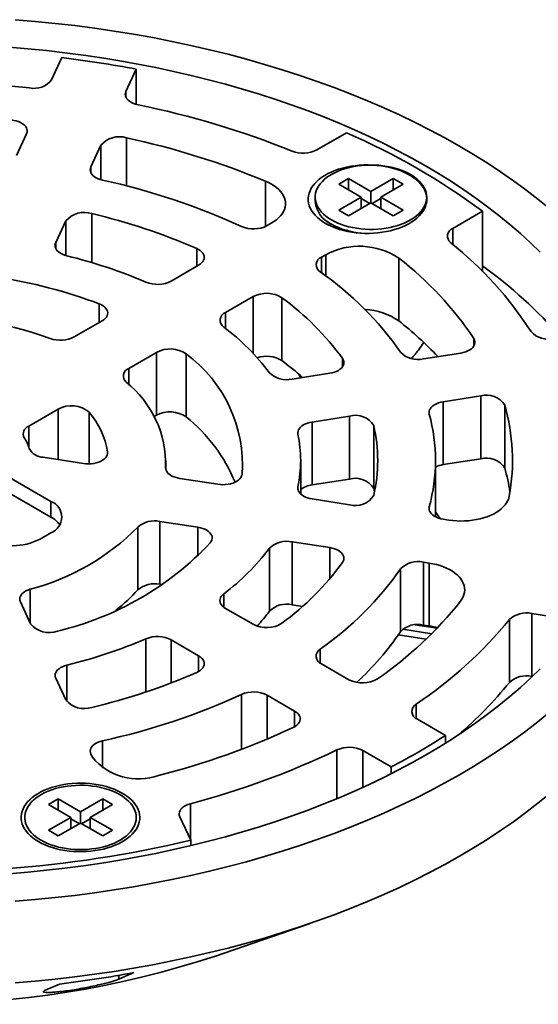
# Model space of a CAD drawing. Units: inches. Extents: x 0.1 to 8.4, y 0.1 to 10.9.
# Drawn here: x 7.2 to 7.6, y 8.5 to 9.3 of the extents above; entities that cross this region are included whole.
import ezdxf

# ---------------------------------------------------------------- set-up
doc = ezdxf.new("R2010")
doc.units = ezdxf.units.IN
doc.header["$MEASUREMENT"] = 0

msp = doc.modelspace()

# ---------------------------------------------------------------- linework, layer by layer
at = {"color": 7, "linetype": 'Continuous', "lineweight": 35}
for p, q in [((7.24322217, 9.24676146), (7.25161205, 9.2648372)), ((7.31198241, 9.25549887), (7.30359252, 9.23742313)), ((7.31198241, 9.22694052), (7.31198241, 9.25549887)), ((7.21478326, 9.18549078), (7.22291492, 9.20301017)), ((7.45840463, 9.18999974), (7.48247384, 9.2038946)), ((7.28328528, 9.19367184), (7.27515363, 9.17615247)), ((7.48423083, 9.16663976), (7.47627587, 9.16204746)), ((7.50235044, 9.15617953), (7.48423083, 9.16663976)), ((7.48423083, 9.15745516), (7.48423083, 9.16663976)), ((7.52047006, 9.16663976), (7.50235044, 9.15617953)), ((7.52842501, 9.16204747), (7.52047006, 9.16663976)), ((7.52047006, 9.15806048), (7.52047006, 9.16663976)), ((7.47627587, 9.16204746), (7.49439548, 9.15158723)), ((7.51030539, 9.15158723), (7.52842501, 9.16204747)), ((7.45710044, 9.15158723), (7.45710044, 9.148103)), ((7.49439548, 9.15158723), (7.47627589, 9.14112701)), ((7.49439548, 9.14240263), (7.49439548, 9.15158723)), ((7.50146512, 9.14648385), (7.49439549, 9.15056506)), ((7.50235044, 9.14699493), (7.50235044, 9.15617953)), ((7.51030539, 9.15056507), (7.50323576, 9.14648386)), ((7.528425, 9.141127), (7.51030539, 9.15158723)), ((7.51030539, 9.14240264), (7.51030539, 9.15158723)), ((7.54760043, 9.1515643), (7.54760043, 9.15158723)), ((7.48423084, 9.13653471), (7.50235043, 9.14699493)), ((7.50235043, 9.14699493), (7.52047004, 9.1365347)), ((7.47627589, 9.14112701), (7.48423084, 9.13653471)), ((7.52047004, 9.1365347), (7.528425, 9.141127)), ((7.59295927, 9.14011272), (7.56889007, 9.12621786)), ((7.59295927, 9.09132255), (7.59295927, 9.14011272)), ((7.25479103, 9.13228193), (7.2466268, 9.11469235)), ((7.41815008, 9.12849216), (7.42151862, 9.13043677)), ((7.46665471, 9.1320488), (7.47019123, 9.12942828)), ((7.46571279, 9.10492402), (7.46234426, 9.1029794)), ((7.52494544, 9.10221185), (7.52494544, 9.05117806)), ((7.34021331, 9.08350022), (7.36251845, 9.0963767)), ((7.40671262, 9.07086394), (7.38440749, 9.05798746)), ((7.43015425, 9.06997915), (7.43015425, 9.01894535)), ((7.26166613, 9.03815589), (7.28421853, 9.05117512)), ((7.3284127, 9.02566236), (7.3058603, 9.01264314)), ((7.3284127, 8.97462857), (7.3284127, 9.02566236)), ((7.35238126, 9.02435688), (7.35238126, 8.97332309)), ((7.54490328, 9.02042931), (7.57525101, 9.02512361)), ((7.43843969, 9.00396112), (7.46890905, 9.00867423)), ((7.44400806, 9.00772948), (7.44532084, 9.00502552)), ((7.24270966, 8.90475134), (7.0747718, 9.0016998)), ((7.59142722, 8.99027254), (7.56107946, 8.98557823)), ((7.59142722, 8.93923875), (7.59142722, 8.99027254)), ((7.24270966, 8.8919929), (7.0747718, 8.98894136)), ((7.56107946, 8.98557823), (7.56107946, 8.93454444)), ((7.61089228, 8.98301257), (7.61089228, 8.93197877)), ((7.24853993, 8.9795528), (7.22468727, 8.96578295)), ((7.3284127, 8.97462857), (7.32643494, 8.97348683)), ((7.48508525, 8.97382317), (7.45461589, 8.96911005)), ((7.48508525, 8.92278938), (7.48508525, 8.97382317)), ((7.45461589, 8.96911005), (7.45461589, 8.91807625)), ((7.50461997, 8.96629063), (7.50461997, 8.91525683)), ((7.236434, 8.94047499), (7.26901735, 8.93543488)), ((7.33597423, 8.93047143), (7.33597423, 8.93791792)), ((7.44534923, 8.91071446), (7.44534923, 8.93791792)), ((7.55472422, 8.8922382), (7.55472422, 8.93791792)), ((7.59142722, 8.93923875), (7.56107946, 8.93454444)), ((7.34731843, 8.92332297), (7.37812558, 8.91855761)), ((7.48508525, 8.92278938), (7.45461589, 8.91807625)), ((7.50523949, 8.91240103), (7.50461997, 8.91525683)), ((7.24270966, 8.8919929), (7.24270966, 8.90475134)), ((7.45461589, 8.90672579), (7.48508525, 8.90201267)), ((7.36194939, 8.88370654), (7.33114223, 8.8884719)), ((7.33114223, 8.8884719), (7.33114223, 8.8374381)), ((7.56107946, 8.89025761), (7.56568101, 8.88954582)), ((7.23387083, 8.87413604), (7.24270966, 8.87923859)), ((7.31321827, 8.83286771), (7.31321827, 8.8839015)), ((7.46890905, 8.86716161), (7.43843969, 8.87187473)), ((7.43843969, 8.87187473), (7.43843969, 8.82084093)), ((7.42003389, 8.8156812), (7.42003389, 8.866715)), ((7.54950481, 8.85469476), (7.54490328, 8.85540654)), ((7.54490328, 8.85540654), (7.54490328, 8.80437274)), ((7.54950481, 8.80366096), (7.54950481, 8.85469476)), ((7.52628593, 8.79891333), (7.52628593, 8.84994713)), ((7.33322101, 8.83711655), (7.33114223, 8.8374381)), ((7.21787653, 8.823085), (7.22613128, 8.80530041)), ((7.38440749, 8.81784838), (7.40671262, 8.8049719)), ((7.44692528, 8.81952835), (7.43843969, 8.82084093)), ((7.6659168, 8.80867276), (7.63303766, 8.81375863)), ((7.63303766, 8.81375863), (7.63303766, 8.76272483)), ((7.61481639, 8.75780408), (7.61481639, 8.80883788)), ((7.54950481, 8.80366096), (7.54490328, 8.80437274)), ((7.36251845, 8.77945915), (7.34021331, 8.79233563)), ((7.52455421, 8.79637056), (7.54708353, 8.79288563)), ((7.46234426, 8.77285644), (7.48456033, 8.76003137)), ((7.2466268, 8.7611435), (7.25479103, 8.74355391)), ((7.63339043, 8.76267027), (7.63303766, 8.76272483)), ((7.44036616, 8.73451862), (7.41815008, 8.74734369)), ((7.54004076, 8.7280032), (7.56296237, 8.71477084)), ((7.56296237, 8.70860501), (7.56296237, 8.71477084)), ((7.51876819, 8.68925809), (7.49584659, 8.70249045)), ((7.27515363, 8.69968337), (7.2763866, 8.69702697)), ((7.51876819, 8.6837103), (7.51876819, 8.68925809)), ((7.24856921, 8.66327093), (7.24061426, 8.65867863)), ((7.2666888, 8.65281071), (7.24856921, 8.66327093)), ((7.24856921, 8.65408633), (7.24856921, 8.66327093)), ((7.28480841, 8.66327093), (7.2666888, 8.65281071)), ((7.29276337, 8.65867863), (7.28480841, 8.66327093)), ((7.28480841, 8.65408634), (7.28480841, 8.66327093)), ((7.24061426, 8.65867863), (7.25873386, 8.64821842)), ((7.27464376, 8.64821841), (7.29276337, 8.65867863)), ((7.22143881, 8.64821841), (7.22143881, 8.64624857)), ((7.25873386, 8.64821842), (7.24061424, 8.63775818)), ((7.25873386, 8.63903382), (7.25873386, 8.64821842)), ((7.2658035, 8.64311502), (7.25873387, 8.64719623)), ((7.2666888, 8.64362611), (7.2666888, 8.65281071)), ((7.27464375, 8.64719624), (7.26757412, 8.64311503)), ((7.29276338, 8.63775818), (7.27464376, 8.64821841)), ((7.27464376, 8.63903381), (7.27464376, 8.64821841)), ((7.3119388, 8.64624857), (7.3119388, 8.64821841)), ((7.34729774, 8.64880448), (7.35610767, 8.62982376)), ((7.2485692, 8.63316588), (7.26668882, 8.64362612)), ((7.26668882, 8.64362612), (7.28480843, 8.63316588)), ((7.24061424, 8.63775818), (7.2485692, 8.63316588)), ((7.28480843, 8.63316588), (7.29276338, 8.63775818)), ((7.35610767, 8.62532903), (7.35610767, 8.62982376)), ((7.37629592, 8.5357641), (7.45231826, 8.56193333)), ((7.31009631, 8.52233294), (7.29788502, 8.51698194)), ((7.23751463, 8.50764363), (7.24972594, 8.51299463))]:
    msp.add_line(p, q, dxfattribs=at)
at = {"color": 8, "linetype": 'Continuous', "lineweight": 35}
for p, q in [((7.30359252, 9.23742313), (7.30359252, 9.23275398)), ((7.30390896, 9.19977333), (7.30390896, 9.16077685)), ((7.28328528, 9.16574231), (7.28328528, 9.19367184)), ((7.27515363, 9.17615247), (7.27515363, 9.17148332)), ((7.4168205, 9.12780752), (7.4168205, 9.16463105)), ((7.27585843, 9.13828197), (7.27585843, 9.09854141)), ((7.25479103, 9.10427289), (7.25479103, 9.13228193)), ((7.56889007, 9.12621786), (7.56889007, 9.11322146)), ((7.2466268, 9.11469235), (7.2466268, 9.11002319)), ((7.36098577, 9.0954919), (7.36098577, 9.10990926)), ((7.46234426, 9.1029794), (7.46234426, 9.09013701)), ((7.46571279, 9.08766998), (7.46571279, 9.10492402)), ((7.40671262, 9.0249016), (7.40671262, 9.07086394)), ((7.28195713, 9.04986965), (7.28195713, 9.06501187)), ((7.38440749, 9.05798746), (7.38440749, 9.04506798)), ((7.58582025, 9.03064335), (7.58582025, 9.03702941)), ((7.47930255, 9.01393783), (7.47930255, 9.02083618)), ((7.3058603, 9.01264314), (7.3058603, 8.99945956)), ((7.24853993, 8.93860241), (7.24853993, 8.9795528)), ((7.27367745, 8.97707469), (7.27367745, 8.93513453)), ((7.22468727, 8.96578295), (7.22468727, 8.9488289)), ((7.28864074, 8.94345851), (7.28864074, 8.94483677)), ((7.33575433, 8.9324547), (7.33575433, 8.93161678)), ((7.44314494, 8.91650697), (7.44314494, 8.91437016)), ((7.54968487, 8.90035938), (7.54968487, 8.89758138)), ((7.36194939, 8.86021874), (7.36194939, 8.88370654)), ((7.46890905, 8.84177314), (7.46890905, 8.86716161)), ((7.22579355, 8.83343229), (7.22579355, 8.80602802)), ((7.38294502, 8.82963015), (7.38294502, 8.81882298)), ((7.5282394, 8.80097853), (7.55167302, 8.79735373)), ((7.55603371, 8.8017826), (7.5381713, 8.80454563)), ((7.31980448, 8.75004841), (7.31980448, 8.79317989)), ((7.34021331, 8.79233563), (7.34021331, 8.75735077)), ((7.46122557, 8.78489381), (7.46122557, 8.77357546)), ((7.36251845, 8.76670277), (7.36251845, 8.77945915)), ((7.25556468, 8.77176894), (7.25556468, 8.74227831)), ((7.39729848, 8.70345052), (7.39729848, 8.74798949)), ((7.41815008, 8.74734369), (7.41815008, 8.71176297)), ((7.44036616, 8.72176224), (7.44036616, 8.73451862)), ((7.53913538, 8.74019009), (7.53913538, 8.7285727)), ((7.28461062, 8.71043094), (7.28461062, 8.68808788)), ((7.474736, 8.66347335), (7.474736, 8.70301311)), ((7.49584659, 8.70249045), (7.49584659, 8.67267854)), ((7.35582165, 8.6593234), (7.35582165, 8.63043997)), ((7.29788502, 8.51698194), (7.29788502, 8.52011122))]:
    msp.add_line(p, q, dxfattribs=at)
at = {"color": 7, "linetype": 'Continuous', "lineweight": 35, "flags": 128}
for points in [[(7.21380312, 9.29563601), (7.22999577, 9.29428065), (7.24612145, 9.29268103), (7.26216904, 9.29083829), (7.27812759, 9.28875367), (7.29398612, 9.28642862), (7.30973381, 9.2838647), (7.32535986, 9.2810637), (7.34085351, 9.27802751), (7.35620419, 9.27475823), (7.37140136, 9.2712581), (7.38643465, 9.26752953), (7.40129365, 9.26357504), (7.41596829, 9.25939737), (7.43044846, 9.25499937), (7.44472424, 9.25038406), (7.45878584, 9.24555461), (7.47262362, 9.2405143), (7.48622812, 9.23526662), (7.49959004, 9.22981516), (7.51270013, 9.22416364), (7.52554948, 9.21831594), (7.53812928, 9.21227607), (7.55043083, 9.20604814), (7.56244583, 9.19963649), (7.57416598, 9.19304546)], [(7.20870443, 9.27327862), (7.22388504, 9.27200797), (7.23900284, 9.27050834), (7.2540475, 9.26878077), (7.26900862, 9.26682644), (7.28387601, 9.26464669), (7.29863948, 9.26224304), (7.31328888, 9.25961708), (7.32781419, 9.25677066), (7.34220545, 9.25370572), (7.35645279, 9.25042434), (7.3705465, 9.2469288), (7.38447683, 9.24322147), (7.3982343, 9.2393049), (7.41180943, 9.23518178), (7.42519299, 9.23085493), (7.43837572, 9.2263273), (7.45134866, 9.22160202), (7.46410289, 9.21668233), (7.47662964, 9.21157157), (7.48892039, 9.20627328), (7.50096663, 9.20079105), (7.51276019, 9.19512867), (7.52429295, 9.18929002), (7.53555698, 9.18327908), (7.5465446, 9.17709998)], [(7.31336375, 9.22660767), (7.31143482, 9.22709832), (7.30963784, 9.22773438), (7.3080055, 9.22850429), (7.30656752, 9.22939402), (7.30535007, 9.23038738), (7.30437532, 9.23146632), (7.303661, 9.23261116), (7.30322011, 9.2338011), (7.30306066, 9.23501447), (7.30318555, 9.23622918), (7.30359252, 9.23742313)], [(7.21033891, 9.21424711), (7.2124548, 9.21395932), (7.21448099, 9.2135048), (7.21637831, 9.21289234), (7.21811004, 9.21213379), (7.21964266, 9.21124385), (7.22094647, 9.21023972), (7.22199626, 9.20914085), (7.22277171, 9.2079685), (7.22325781, 9.20674536), (7.22344515, 9.20549512), (7.22333012, 9.20424198), (7.22291492, 9.20301017)], [(7.57416598, 9.19304546), (7.5855832, 9.18627957), (7.59668972, 9.17934346), (7.60747797, 9.17224192), (7.61794047, 9.16497976), (7.62807008, 9.15756199), (7.63785987, 9.14999369), (7.64730309, 9.14228002)], [(7.28461062, 9.1654049), (7.28272711, 9.16591087), (7.28097651, 9.1665566), (7.27938979, 9.1673307), (7.27799496, 9.16821947), (7.27681671, 9.1692072), (7.27587586, 9.17027645), (7.27518906, 9.1714083), (7.27476841, 9.17258274), (7.27462136, 9.17377901), (7.27475053, 9.17497597), (7.27515363, 9.17615247)], [(7.4655588, 9.13034787), (7.46816488, 9.12895069), (7.4709426, 9.12766844), (7.47387678, 9.12650813), (7.47695137, 9.12547606), (7.48014961, 9.12457791), (7.483454, 9.12381856), (7.48684651, 9.12320216), (7.49030864, 9.1227321), (7.49382143, 9.1224109), (7.49736571, 9.12224035), (7.50092214, 9.12222138), (7.50447128, 9.12235409), (7.50799377, 9.12263775), (7.51147035, 9.12307082), (7.514882, 9.12365091), (7.51821017, 9.12437489), (7.52143659, 9.12523876), (7.5245437, 9.12623785), (7.52751452, 9.12736668), (7.5303328, 9.12861907), (7.53298318, 9.12998821), (7.53545115, 9.13146659), (7.53772326, 9.13304617), (7.53978708, 9.13471829), (7.54163139, 9.13647386), (7.54324603, 9.13830324), (7.54462225, 9.14019648), (7.54575248, 9.1421432), (7.54663061, 9.14413282), (7.5472518, 9.14615443), (7.54761268, 9.14819701), (7.54771125, 9.15024939), (7.547547, 9.15230037), (7.54712081, 9.15433875), (7.54643501, 9.15635339), (7.54549336, 9.15833329), (7.54430098, 9.16026763), (7.5428644, 9.16214586), (7.54119145, 9.1639577), (7.53929131, 9.16569329), (7.5371743, 9.16734312), (7.53485203, 9.16889819), (7.53233714, 9.17035), (7.52964339, 9.17169062), (7.52678549, 9.17291274), (7.52377904, 9.17400967), (7.5206405, 9.17497545), (7.51738696, 9.17580477), (7.51403621, 9.17649311), (7.51060655, 9.17703672), (7.50711671, 9.17743262), (7.50358576, 9.17767865), (7.50003297, 9.17777347), (7.49647776, 9.17771657), (7.49293953, 9.17750824), (7.48943761, 9.17714963), (7.48599112, 9.1766427), (7.48261894, 9.17599023), (7.4793394, 9.17519576), (7.47617047, 9.17426364), (7.47312941, 9.17319895), (7.47023289, 9.17200753), (7.46749669, 9.17069587), (7.46493577, 9.16927114), (7.4625641, 9.16774111), (7.46039466, 9.16611415), (7.45843925, 9.16439913), (7.4567086, 9.16260543), (7.45521217, 9.16074286), (7.45395806, 9.15882155), (7.45295321, 9.15685205), (7.45220302, 9.15484506), (7.45171165, 9.15281157), (7.45148178, 9.1507627), (7.45151464, 9.14870961), (7.45181007, 9.14666354), (7.45236646, 9.14463565), (7.45318072, 9.14263701), (7.45424847, 9.14067855), (7.45556385, 9.13877097), (7.45711967, 9.13692466), (7.45890745, 9.13514974), (7.46091739, 9.13345587), (7.46313855, 9.13185233), (7.4655588, 9.13034787)], [(7.47035386, 9.133116), (7.47286534, 9.13177194), (7.47554573, 9.13054138), (7.47837965, 9.12943138), (7.48135089, 9.12844829), (7.48444238, 9.12759772), (7.48763646, 9.12688456), (7.49091485, 9.12631292), (7.4942587, 9.12588602), (7.4976489, 9.12560634), (7.50106605, 9.12547548), (7.50449057, 9.1254942), (7.50790279, 9.12566236), (7.51128323, 9.12597902), (7.51461252, 9.12644237), (7.51787155, 9.12704974), (7.52104168, 9.12779766), (7.52410474, 9.12868184), (7.5270432, 9.12969722), (7.52984025, 9.130838), (7.53247979, 9.1320976), (7.53494678, 9.13346885), (7.53722708, 9.1349439), (7.53930758, 9.13651425), (7.5411764, 9.13817095), (7.54282285, 9.13990451), (7.54423745, 9.14170497), (7.54541213, 9.14356204), (7.54634015, 9.14546507), (7.54701623, 9.14740319), (7.54743644, 9.14936526), (7.54759842, 9.15134005), (7.54750121, 9.15331627), (7.54714539, 9.15528258), (7.54653297, 9.15722772), (7.5456675, 9.15914056), (7.54455389, 9.16101012), (7.54319857, 9.16282572), (7.54160926, 9.16457695), (7.53979506, 9.16625376), (7.53776643, 9.16784658), (7.53553489, 9.16934625), (7.53311329, 9.17074421), (7.53051551, 9.17203245), (7.52775636, 9.17320356), (7.52485172, 9.17425087), (7.52181818, 9.17516836), (7.51867312, 9.17595077), (7.51543459, 9.17659364), (7.5121211, 9.17709327), (7.50875166, 9.17744681), (7.50534554, 9.17765222), (7.50192226, 9.17770833), (7.49850144, 9.17761483), (7.49510267, 9.17737224), (7.49174539, 9.17698196), (7.48844888, 9.17644622), (7.485232, 9.17576809), (7.48211317, 9.17495146), (7.47911024, 9.17400099), (7.47624044, 9.17292214), (7.47352021, 9.17172109), (7.47096508, 9.1704047), (7.46858974, 9.16898054), (7.46640781, 9.16745676), (7.46443171, 9.16584206), (7.46267282, 9.16414573), (7.46114122, 9.16237746), (7.45984564, 9.16054738), (7.45879354, 9.15866598), (7.4579909, 9.15674402), (7.45744237, 9.15479254), (7.45715108, 9.1528227), (7.45711866, 9.15084577), (7.45734533, 9.1488731), (7.45782981, 9.14691597), (7.45856929, 9.14498561), (7.45955952, 9.14309304), (7.46079487, 9.14124913), (7.46226826, 9.13946445), (7.46397121, 9.13774919), (7.465894, 9.1361132), (7.46802562, 9.13456585), (7.47035386, 9.133116)], [(7.5465446, 9.17709998), (7.55724827, 9.17075696), (7.56766066, 9.16425438), (7.57777459, 9.15759665), (7.58758318, 9.15078838), (7.59707971, 9.14383423), (7.60625762, 9.13673893), (7.61511068, 9.1295074), (7.62363275, 9.12214453), (7.63181807, 9.11465542), (7.63966099, 9.10704518)], [(7.4168205, 9.16463105), (7.41934346, 9.16348126), (7.42169408, 9.16221558), (7.42385642, 9.16084258), (7.42581579, 9.15937155), (7.42755898, 9.15781248), (7.42907413, 9.15617594), (7.43035101, 9.154473), (7.43138094, 9.15271521), (7.43215696, 9.15091447), (7.43267379, 9.14908298), (7.43292794, 9.14723316), (7.43291769, 9.14537754), (7.43264311, 9.14352869), (7.43210607, 9.14169915), (7.4313102, 9.13990131), (7.43026087, 9.13814733), (7.42896522, 9.13644912), (7.42743202, 9.13481819), (7.42567167, 9.13326558), (7.42369606, 9.13180179), (7.42151862, 9.13043677)], [(7.25556468, 9.1040669), (7.25375762, 9.1045965), (7.2520845, 9.10525667), (7.25057346, 9.10603629), (7.24924992, 9.10692227), (7.24813617, 9.10789968), (7.24725091, 9.10895208), (7.24660905, 9.11006178), (7.24622138, 9.11121011), (7.24609442, 9.11237773), (7.24623033, 9.11354502), (7.2466268, 9.11469235)], [(7.36098577, 9.10990926), (7.36252171, 9.10913118), (7.36386862, 9.10824404), (7.36500346, 9.10726301), (7.36590685, 9.10620489), (7.36656329, 9.10508774), (7.36696159, 9.10393071), (7.36709491, 9.10275355), (7.36696096, 9.10157641), (7.36656209, 9.10041944), (7.36590508, 9.09930242), (7.36500116, 9.09824444), (7.36386581, 9.0972636), (7.36251845, 9.0963767)], [(7.28195713, 9.06501187), (7.2836196, 9.06425944), (7.28509108, 9.06338444), (7.28634464, 9.06240284), (7.28735738, 9.0613326), (7.2881108, 9.06019329), (7.2885911, 9.0590057), (7.28878953, 9.05779158), (7.28870245, 9.0565731), (7.28833147, 9.05537254), (7.28768333, 9.05421183), (7.28676991, 9.05311221), (7.2856079, 9.05209377), (7.28421853, 9.05117512)], [(7.58582025, 9.03702941), (7.58644648, 9.03582769), (7.58677772, 9.03458744), (7.58680759, 9.03333264), (7.58653551, 9.0320876), (7.58596674, 9.03087641), (7.5851123, 9.02972251), (7.5839887, 9.02864823), (7.58261773, 9.02767438), (7.58102589, 9.02681979), (7.57924398, 9.026101), (7.57730653, 9.02553193), (7.57525101, 9.02512361)], [(7.47930255, 9.02083618), (7.4799588, 9.019719), (7.48035689, 9.01856193), (7.48049001, 9.01738478), (7.48035588, 9.01620765), (7.47995681, 9.01505071), (7.47929959, 9.01393371), (7.47839551, 9.01287579), (7.47725997, 9.01189501), (7.47591246, 9.01100819), (7.47437599, 9.01023045), (7.47267684, 9.00957512), (7.47084408, 9.00905341), (7.46890905, 9.00867423)], [(7.54968487, 8.97547647), (7.54950214, 8.9766711), (7.54959557, 8.97786918), (7.54996346, 8.97904951), (7.55059934, 8.98019122), (7.55149198, 8.98127415), (7.5526256, 8.98227915), (7.55398017, 8.98318845), (7.55553169, 8.98398597), (7.55725277, 8.98465761), (7.55911299, 8.98519152), (7.56107946, 8.98557823)], [(7.44314494, 8.95932887), (7.44303589, 8.9604971), (7.44318969, 8.96166365), (7.44360374, 8.96280891), (7.44427107, 8.96391359), (7.44518046, 8.96495911), (7.44631662, 8.96592789), (7.44766041, 8.96680365), (7.44918925, 8.96757162), (7.4508774, 8.96821889), (7.45269648, 8.9687346), (7.45461589, 8.96911005)], [(7.28864074, 8.94483677), (7.28865839, 8.94360777), (7.28838648, 8.94238878), (7.28783003, 8.94120245), (7.2869994, 8.9400708), (7.28591, 8.93901484), (7.28458205, 8.93805418), (7.28304022, 8.93720664), (7.28131312, 8.93648797), (7.27943281, 8.93591151), (7.27743422, 8.93548796), (7.27535444, 8.93522518), (7.2732321, 8.93512806), (7.27110658, 8.9351984), (7.26901735, 8.93543488)], [(7.34731843, 8.92332297), (7.34531604, 8.92371836), (7.34342457, 8.92426633), (7.34167871, 8.92495683), (7.3401105, 8.92577719), (7.33874871, 8.92671236), (7.33761832, 8.92774518), (7.33674004, 8.92885671), (7.33613002, 8.93002656), (7.33579943, 8.93123327), (7.33575433, 8.9324547)], [(7.39775227, 8.92660656), (7.39745474, 8.92539919), (7.39687781, 8.92422604), (7.39603205, 8.92310853), (7.39493289, 8.92206708), (7.39360043, 8.92112076), (7.39205902, 8.92028684), (7.39033685, 8.91958058), (7.3884654, 8.91901487), (7.38647887, 8.91860007), (7.38441356, 8.91834375), (7.38230724, 8.9182506), (7.38019839, 8.91832232), (7.37812558, 8.91855761)], [(7.45461589, 8.90672579), (7.45269648, 8.90710124), (7.4508774, 8.90761695), (7.44918925, 8.90826422), (7.44766041, 8.9090322), (7.44631662, 8.90990795), (7.44518046, 8.91087673), (7.44427107, 8.91192226), (7.44360374, 8.91302693), (7.44318969, 8.91417219), (7.44303589, 8.91533874), (7.44314494, 8.91650697)], [(7.61462893, 8.90899177), (7.61416552, 8.90715553), (7.61344209, 8.9053475), (7.61246352, 8.90357996), (7.61123645, 8.90186485), (7.60976921, 8.90021382), (7.6080717, 8.89863805), (7.60615543, 8.89714823), (7.60403343, 8.89575442), (7.60172004, 8.89446608), (7.59923094, 8.89329195), (7.59658297, 8.89223998), (7.59379412, 8.89131729), (7.59088326, 8.89053013), (7.58787012, 8.88988387), (7.58477513, 8.88938283), (7.58161921, 8.88903045), (7.57842381, 8.8888291), (7.57521053, 8.88878016), (7.57200117, 8.88888393), (7.56881746, 8.88913973), (7.56568101, 8.88954582)], [(7.56107946, 8.89025761), (7.55911299, 8.89064433), (7.55725277, 8.89117823), (7.55553169, 8.89184988), (7.55398017, 8.89264739), (7.5526256, 8.8935567), (7.55149198, 8.8945617), (7.55059934, 8.89564463), (7.54996346, 8.89678633), (7.54959557, 8.89796666), (7.54950214, 8.89916474), (7.54968487, 8.90035938)], [(7.55472422, 8.89636681), (7.55700334, 8.89300842), (7.55844129, 8.89081673)], [(7.36194939, 8.88370654), (7.36394829, 8.88331199), (7.36583671, 8.8827654), (7.36758016, 8.88207675), (7.36914676, 8.88125863), (7.37050789, 8.880326), (7.37163864, 8.8792959), (7.37251838, 8.87818716), (7.373131, 8.87702005), (7.37346531, 8.87581591), (7.37351521, 8.87459672), (7.37327977, 8.8733848), (7.3727633, 8.8722023), (7.37197525, 8.87107081)], [(7.46890905, 8.86716161), (7.47084408, 8.86678243), (7.47267684, 8.86626072), (7.47437599, 8.86560539), (7.47591246, 8.86482766), (7.47725997, 8.86394083), (7.47839551, 8.86296005), (7.47929959, 8.86190214), (7.47995681, 8.86078514), (7.48035588, 8.85962819), (7.48049001, 8.85845107), (7.48035689, 8.85727391), (7.4799588, 8.85611684), (7.47930255, 8.85499966)], [(7.54950481, 8.85469476), (7.5525728, 8.85414112), (7.55555153, 8.85344369), (7.55842078, 8.85260721), (7.56116118, 8.85163731), (7.5637541, 8.8505406), (7.56618199, 8.8493245), (7.56842837, 8.84799725), (7.57047808, 8.84656782), (7.57231718, 8.84504595), (7.57393324, 8.84344189), (7.5753153, 8.84176654), (7.576454, 8.84003125), (7.57734161, 8.83824776), (7.57797211, 8.83642819), (7.57834128, 8.83458483), (7.57844655, 8.8327302), (7.57828724, 8.83087685), (7.57786444, 8.82903735), (7.577181, 8.82722415), (7.57624154, 8.82544955), (7.57505244, 8.82372556)], [(7.21787653, 8.823085), (7.21746848, 8.82428379), (7.2173448, 8.82550341), (7.21750773, 8.82672148), (7.2179543, 8.82791568), (7.2186763, 8.82906409), (7.2196605, 8.83014564), (7.22088884, 8.83114049), (7.2223388, 8.8320304), (7.22398376, 8.83279903), (7.22579355, 8.83343229)], [(7.38440749, 8.81784838), (7.38307042, 8.81872755), (7.38194171, 8.81969923), (7.38104035, 8.82074707), (7.38038149, 8.82185345), (7.37997624, 8.82299973), (7.37983137, 8.82416668), (7.37994936, 8.82533462), (7.38032823, 8.82648391), (7.38096158, 8.82759524), (7.38183876, 8.8286499), (7.38294502, 8.82963015)], [(7.36251845, 8.77945915), (7.36386581, 8.77857224), (7.36500116, 8.77759141), (7.36590508, 8.77653343), (7.36656209, 8.7754164), (7.36696096, 8.77425943), (7.36709491, 8.77308229), (7.36696159, 8.77190514), (7.36656329, 8.7707481), (7.36590685, 8.76963096), (7.36500346, 8.76857283), (7.36386862, 8.76759181), (7.36252171, 8.76670466), (7.36098577, 8.76592658)], [(7.63966099, 8.76879066), (7.63181807, 8.76118043), (7.62363275, 8.75369131), (7.61511068, 8.74632845), (7.60625762, 8.73909691), (7.59707971, 8.73200161), (7.58758318, 8.72504746), (7.57777459, 8.71823919), (7.56766066, 8.71158147), (7.55724827, 8.70507888), (7.5465446, 8.69873586), (7.53555698, 8.69255677), (7.52429295, 8.68654582), (7.51276019, 8.68070717), (7.50096663, 8.6750448), (7.48892039, 8.66956256), (7.47662964, 8.66426427), (7.46410289, 8.65915351), (7.45134866, 8.65423382), (7.43837572, 8.64950854), (7.42519299, 8.64498091), (7.41180943, 8.64065407), (7.3982343, 8.63653094), (7.38447683, 8.63261438), (7.3705465, 8.62890704), (7.35645279, 8.6254115), (7.34220545, 8.62213012), (7.32781419, 8.61906518), (7.31328888, 8.61621876), (7.29863948, 8.6135928), (7.28387601, 8.61118915), (7.26900862, 8.6090094), (7.2540475, 8.60705508), (7.23900284, 8.6053275), (7.22388504, 8.60382787), (7.20870443, 8.60255722)], [(7.2466268, 8.7611435), (7.24623033, 8.76229082), (7.24609442, 8.76345811), (7.24622138, 8.76462574), (7.24660905, 8.76577406), (7.24725091, 8.76688376), (7.24813617, 8.76793616), (7.24924992, 8.76891358), (7.25057346, 8.76979955), (7.2520845, 8.77057917), (7.25375762, 8.77123934), (7.25556468, 8.77176894)], [(7.44036616, 8.73451862), (7.44179263, 8.73357168), (7.44297764, 8.73251962), (7.44389824, 8.73138282), (7.44453665, 8.73018324), (7.44488049, 8.72894412), (7.44492308, 8.72768946), (7.44466365, 8.72644351), (7.44410717, 8.72523042), (7.44326444, 8.72407365), (7.44215177, 8.7229956), (7.44079069, 8.72201711), (7.43920755, 8.72115716)], [(7.64730309, 8.73355583), (7.63785987, 8.72584216), (7.62807008, 8.71827386), (7.61794047, 8.71085609), (7.60747797, 8.70359393), (7.59668972, 8.69649239), (7.5855832, 8.68955628), (7.57416598, 8.68279038), (7.56244583, 8.67619936), (7.55043083, 8.6697877), (7.53812928, 8.66355978), (7.52554948, 8.65751991), (7.51270013, 8.65167221), (7.49959004, 8.64602068), (7.48622812, 8.64056923), (7.47262362, 8.63532154), (7.45878584, 8.63028124), (7.44472424, 8.62545178), (7.43044846, 8.62083647), (7.41596829, 8.61643847), (7.40129365, 8.6122608), (7.38643465, 8.60830631), (7.37140136, 8.60457774), (7.35620419, 8.60107761), (7.34085351, 8.59780833), (7.32535986, 8.59477214), (7.30973381, 8.59197114), (7.29398612, 8.58940723), (7.27812759, 8.58708217), (7.26216904, 8.58499756), (7.24612145, 8.58315481), (7.22999577, 8.5815552), (7.21380312, 8.58019983)], [(7.27515363, 8.69968337), (7.27475053, 8.70085987), (7.27462136, 8.70205684), (7.27476841, 8.70325311), (7.27518906, 8.70442754), (7.27587586, 8.7055594), (7.27681671, 8.70662864), (7.27799496, 8.70761638), (7.27938979, 8.70850514), (7.28097651, 8.70927925), (7.28272711, 8.70992497), (7.28461062, 8.71043094)], [(7.23265929, 8.62857359), (7.23526539, 8.62717641), (7.23804311, 8.62589417), (7.24097728, 8.62473385), (7.24405189, 8.62370178), (7.2472501, 8.62280363), (7.25055453, 8.62204427), (7.25394704, 8.62142788), (7.25740916, 8.62095781), (7.26092194, 8.62063663), (7.26446623, 8.62046608), (7.26802265, 8.62044711), (7.27157181, 8.62057982), (7.27509428, 8.62086347), (7.27857086, 8.62129653), (7.28198254, 8.62187663), (7.28531068, 8.6226006), (7.28853709, 8.62346449), (7.2916442, 8.62446358), (7.29461503, 8.62559239), (7.2974333, 8.6268448), (7.30008369, 8.62821393), (7.30255167, 8.62969232), (7.30482378, 8.63127189), (7.3068876, 8.63294403), (7.30873189, 8.63469958), (7.31034656, 8.63652896), (7.31172275, 8.6384222), (7.31285301, 8.64036894), (7.31373114, 8.64235854), (7.31435231, 8.64438015), (7.31471319, 8.64642272), (7.31481177, 8.64847511), (7.31464751, 8.65052608), (7.3142213, 8.65256447), (7.31353551, 8.65457911), (7.31259387, 8.656559), (7.31140149, 8.65849335), (7.3099649, 8.66037158), (7.30829198, 8.66218342), (7.3063918, 8.66391901), (7.30427483, 8.66556884), (7.30195254, 8.6671239), (7.29943765, 8.66857572), (7.29674391, 8.66991634), (7.29388599, 8.67113846), (7.29087957, 8.67223539), (7.28774099, 8.67320117), (7.28448747, 8.67403048), (7.28113672, 8.67471882), (7.27770706, 8.67526244), (7.27421721, 8.67565834), (7.27068627, 8.67590437), (7.26713349, 8.67599919), (7.26357827, 8.67594228), (7.26004004, 8.67573395), (7.25653813, 8.67537536), (7.25309165, 8.67486844), (7.24971943, 8.67421595), (7.24643992, 8.67342148), (7.24327096, 8.67248937), (7.24022994, 8.67142468), (7.23733342, 8.67023325), (7.23459722, 8.66892159), (7.23203628, 8.66749686), (7.22966461, 8.66596683), (7.22749516, 8.66433986), (7.22553977, 8.66262486), (7.22380912, 8.66083116), (7.22231268, 8.65896857), (7.22105859, 8.65704728), (7.22005371, 8.65507776), (7.21930353, 8.65307079), (7.21881218, 8.65103731), (7.2185823, 8.64898842), (7.21861514, 8.64693534), (7.21891058, 8.64488927), (7.21946696, 8.64286137), (7.22028124, 8.64086273), (7.22134899, 8.63890427), (7.22266435, 8.63699668), (7.22422019, 8.63515038), (7.22600794, 8.63337546), (7.22801792, 8.63168159), (7.23023906, 8.63007805), (7.23265929, 8.62857359)], [(7.23469223, 8.62974718), (7.23720373, 8.62840312), (7.23988411, 8.62717257), (7.24271803, 8.62606256), (7.24568926, 8.62507945), (7.24878076, 8.6242289), (7.25197486, 8.62351574), (7.25525322, 8.62294408), (7.25859708, 8.62251719), (7.2619873, 8.62223752), (7.26540445, 8.62210666), (7.26882893, 8.62212537), (7.27224118, 8.62229354), (7.27562161, 8.6226102), (7.27895089, 8.62307353), (7.28220992, 8.62368091), (7.28538006, 8.62442883), (7.28844313, 8.62531302), (7.29138159, 8.6263284), (7.29417862, 8.62746916), (7.29681819, 8.62872878), (7.29928516, 8.63010004), (7.30156544, 8.63157507), (7.30364596, 8.63314543), (7.30551477, 8.63480213), (7.3071612, 8.63653568), (7.30857584, 8.63833614), (7.30975051, 8.64019321), (7.31067855, 8.64209625), (7.3113546, 8.64403435), (7.31177481, 8.64599644), (7.3119368, 8.64797122), (7.31183957, 8.64994745), (7.31148374, 8.65191376), (7.31087136, 8.65385888), (7.31000586, 8.65577174), (7.30889229, 8.6576413), (7.30753694, 8.6594569), (7.30594765, 8.66120812), (7.30413345, 8.66288494), (7.30210479, 8.66447775), (7.29987329, 8.66597743), (7.29745169, 8.66737539), (7.29485388, 8.66866361), (7.29209474, 8.66983474), (7.2891901, 8.67088204), (7.28615657, 8.67179952), (7.28301152, 8.67258195), (7.27977297, 8.67322482), (7.27645948, 8.67372444), (7.27309002, 8.67407798), (7.26968391, 8.67428339), (7.26626065, 8.67433951), (7.26283982, 8.67424601), (7.25944104, 8.67400341), (7.25608379, 8.67361314), (7.25278727, 8.67307739), (7.24957038, 8.67239926), (7.24645154, 8.67158263), (7.24344861, 8.67063216), (7.24057881, 8.66955332), (7.23785857, 8.66835226), (7.23530347, 8.66703589), (7.23292814, 8.66561172), (7.23074618, 8.66408793), (7.22877008, 8.66247325), (7.22701122, 8.6607769), (7.2254796, 8.65900863), (7.22418401, 8.65717856), (7.2231319, 8.65529715), (7.22232928, 8.65337521), (7.22178075, 8.65142373), (7.22148943, 8.64945388), (7.22145705, 8.64747695), (7.22168373, 8.64550427), (7.22216819, 8.64354714), (7.22290766, 8.64161677), (7.22389792, 8.63972421), (7.22513326, 8.63788032), (7.22660663, 8.63609561), (7.22830959, 8.63438038), (7.23023239, 8.63274439), (7.232364, 8.63119704), (7.23469223, 8.62974718)], [(7.64730309, 8.66746496), (7.63785987, 8.65975128), (7.62807008, 8.65218299), (7.61794047, 8.64476521), (7.60747797, 8.63750305), (7.59668972, 8.63040152), (7.5855832, 8.62346541), (7.57416598, 8.61669951), (7.56244583, 8.61010849), (7.55043083, 8.60369683), (7.53812928, 8.5974689), (7.52554948, 8.59142904), (7.51270013, 8.58558133), (7.49959004, 8.57992981), (7.48622812, 8.57447836), (7.47262362, 8.56923067), (7.45878584, 8.56419037), (7.44472424, 8.55936091), (7.43044846, 8.5547456), (7.41596829, 8.5503476), (7.40129365, 8.54616993), (7.38643465, 8.54221544), (7.37140136, 8.53848687), (7.35620419, 8.53498674), (7.34085351, 8.53171746), (7.32535986, 8.52868127), (7.30973381, 8.52588027), (7.29398612, 8.52331635), (7.27812759, 8.5209913), (7.26216904, 8.51890669), (7.24612145, 8.51706394), (7.22999577, 8.51546432), (7.21380312, 8.51410896)], [(7.34729774, 8.64880448), (7.34688134, 8.65004197), (7.34676784, 8.65130091), (7.34695949, 8.65255667), (7.34745255, 8.65378475), (7.34823737, 8.65496116), (7.34929864, 8.65606289), (7.35061559, 8.65706847), (7.35216256, 8.65795822), (7.35390928, 8.6587148), (7.35582165, 8.6593234)]]:
    msp.add_lwpolyline(points, dxfattribs=at)
at = {"color": 7, "linetype": 'Continuous', "lineweight": 35}
for centre, radius, start, end in [((7.1388527, 8.33606135), 0.93559566, 79.33609419, 83.07780208), ((7.22890869, 9.2581928), 0.01831806, 258.93340991, 321.38767283), ((7.13219651, 8.32850334), 0.91646295, 84.16344628, 92.97892429), ((7.16657453, 8.51214684), 0.72938423, 68.12229461, 78.38988318), ((7.29809195, 9.18152958), 0.01914868, 72.31513947, 140.64643286), ((7.16541592, 8.55583496), 0.658663, 67.56164248, 77.86218287), ((7.267403, 8.70375611), 0.54442077, 53.27417248, 66.73120405), ((7.4472831, 9.2116021), 0.02429712, 248.46047055, 297.24073861), ((7.1666668, 8.62370567), 0.55439048, 65.41709674, 77.71673211), ((7.47992695, 9.15049101), 0.02295109, 185.97232626, 245.34781946), ((7.26970868, 9.11988898), 0.01939385, 71.51248146, 140.28163834), ((7.16278467, 8.65713284), 0.49425718, 66.35879065, 76.77502996), ((7.40704492, 9.1501045), 0.02429852, 246.35226237, 297.19566187), ((7.49995672, 9.18431681), 0.06218347, 241.57182415, 265.20538569), ((7.57114997, 9.11996604), 0.00664774, 109.8738865, 233.13037776), ((7.4930477, 9.05374255), 0.05802361, 56.65100071, 118.10570359), ((7.37801668, 8.8784147), 0.30262486, 32.83119578, 51.31680753), ((7.15798452, 8.70421911), 0.41158249, 66.84840134, 76.28542437), ((7.46466846, 9.09669274), 0.00670255, 110.289552, 239.09146639), ((7.34993561, 8.87775055), 0.28462487, 34.02881382, 52.05687597), ((7.36909538, 8.78654108), 0.38183191, 41.1341529, 54.10589031), ((7.13416541, 8.66999613), 0.42175802, 69.48709914, 92.92682035), ((7.31361591, 8.87825602), 0.25888985, 34.76786662, 55.23833919), ((7.32909353, 9.1052057), 0.02438806, 247.61148385, 297.12620018), ((7.41767268, 9.05026632), 0.02333206, 57.6592415, 118.01757808), ((7.29340592, 8.88406767), 0.23078818, 36.34278979, 53.66342976), ((7.13393961, 8.73241924), 0.3231875, 70.43168, 91.98224523), ((7.38669909, 9.05172135), 0.006672, 110.08819408, 235.75995644), ((7.49572304, 9.00944038), 0.05095079, 55.00242107, 87.85142708), ((7.26713706, 8.89329631), 0.1918144, 37.1451635, 52.86104754), ((7.32780196, 8.80230446), 0.31749586, 43.85159855, 51.61574123), ((7.25053653, 9.05980953), 0.02434642, 249.93848658, 297.2023817), ((7.64639516, 9.05535692), 0.01908374, 222.40471291, 284.0827787), ((7.33933024, 9.00542427), 0.02299507, 55.41992813, 118.34485038), ((7.28643579, 8.93434348), 0.11158503, 356.02412056, 53.772809), ((7.41761275, 8.99884055), 0.02369582, 58.04383281, 108.61450623), ((7.54029966, 9.03920391), 0.01933078, 223.53582026, 283.77736619), ((7.2687622, 8.80384293), 0.26891717, 48.5076302, 53.11898297), ((7.30809052, 9.00640535), 0.00662449, 109.67367141, 229.11686072), ((7.43389967, 9.02317441), 0.01974241, 225.3853699, 283.29490522), ((7.25125245, 8.93513046), 0.08454424, 358.18632824, 51.61058682), ((7.5962724, 8.97353885), 0.01742103, 32.94332693, 106.14818167), ((7.25934816, 8.96045519), 0.02194393, 49.23216209, 119.50754725), ((7.45335523, 8.93795523), 0.16385386, 349.81867437, 15.96111567), ((7.22529114, 8.93502451), 0.06410501, 8.80460969, 40.99230617), ((7.33932612, 8.95431475), 0.02305978, 55.51826699, 118.24651152), ((7.49006441, 8.95763929), 0.01693252, 30.725825, 107.10112396), ((7.41196163, 8.93791792), 0.14275271, 344.74578716, 15.25421284), ((7.22696642, 8.95947626), 0.00670588, 109.86916724, 207.76213405), ((7.26801361, 8.86872247), 0.13438449, 22.57314998, 51.11141916), ((7.38136525, 8.93791792), 0.1264782, 347.03658726, 12.96341274), ((7.34013931, 8.93791792), 0.10520735, 348.25759664, 11.74240336), ((7.18881147, 8.93607014), 0.03807325, 17.60723134, 32.18964145), ((7.23693003, 8.95385093), 0.01338513, 207.90338385, 267.87623503), ((7.56399732, 8.91399538), 0.02075518, 98.08168126, 116.53758645), ((7.5962724, 8.92250506), 0.01742103, 32.94332693, 106.14818167), ((7.44782433, 8.88578589), 0.16948433, 9.03489323, 15.81603725), ((7.45660529, 8.90069568), 0.01749406, 96.52974648, 130.04747155), ((7.4899479, 8.90630333), 0.01718822, 31.39323473, 106.43371423), ((7.23780139, 8.89199497), 0.01366808, 291.0452403, 68.95475424), ((7.4899479, 8.91849871), 0.01718822, 253.56628577, 328.60676527), ((7.23277243, 8.87369757), 0.02081989, 34.9206919, 61.49109548), ((7.3267991, 8.86807273), 0.02085639, 77.98076487, 130.62906072), ((7.1776996, 9.01769731), 0.19043798, 284.62809711, 315.36652636), ((7.21177374, 8.91666752), 0.0479292, 242.54602226, 297.45397956), ((7.19182243, 9.03999877), 0.24696496, 283.1528869, 316.84173657), ((7.43412001, 8.85187541), 0.02046051, 77.81183625, 133.50788862), ((7.26713706, 8.98253953), 0.1918144, 307.13895246, 322.8548365), ((7.29431865, 8.99085534), 0.22951211, 306.2880462, 323.70573424), ((7.54053968, 8.83581343), 0.02007314, 77.44450456, 135.242309), ((7.31361591, 8.99757983), 0.25888985, 304.76166081, 325.23213338), ((7.3267991, 8.81703893), 0.02085639, 77.98076487, 130.62906072), ((7.21397209, 8.92267969), 0.13385065, 307.49988139, 317.85674805), ((7.33174041, 9.01622601), 0.31025339, 304.55283564, 321.65011788), ((7.28576689, 8.91560414), 0.16736852, 317.95046843, 323.34298129), ((7.43389967, 8.80162763), 0.01974241, 76.70509478, 134.6146301), ((7.62863735, 8.79385617), 0.02038309, 77.5328306, 132.69222912), ((7.41767075, 8.82562064), 0.02337629, 242.04544207, 302.27773836), ((7.34373897, 9.03164686), 0.3508943, 303.83841393, 320.58189639), ((7.24111566, 8.8176861), 0.0194406, 219.57622327, 290.80068777), ((7.33239326, 8.93076992), 0.23447927, 312.47977867, 325.7823639), ((7.54029966, 8.78559814), 0.01933078, 76.22263381, 136.46417974), ((7.54057292, 8.74527531), 0.0590649, 74.44418099, 81.30227488), ((7.15798452, 9.17161674), 0.41158249, 283.71457563, 293.15159866), ((7.32910007, 8.77078827), 0.02424444, 62.71717512, 112.54514085), ((7.46459835, 8.77913659), 0.00667243, 120.36326019, 250.25572142), ((7.1633118, 9.21712146), 0.49259701, 283.20736867, 293.65881073), ((7.49553932, 8.78090805), 0.02358758, 242.26024301, 301.05031899), ((7.36475221, 8.96051651), 0.32190748, 310.32128959, 320.97033725), ((7.62863735, 8.74282238), 0.02038309, 77.5328306, 132.69222912), ((7.40704868, 8.72585282), 0.02418881, 62.68075933, 113.77131643), ((7.26962895, 8.75566693), 0.01915435, 219.22666152, 288.97921869), ((7.1666668, 9.25213017), 0.55439048, 282.28326789, 294.58290326), ((7.54233255, 8.73430053), 0.0067014, 118.49550604, 250.00204747), ((7.17925827, 9.27839521), 0.61488851, 284.19400876, 295.00885899), ((7.26845155, 9.17390002), 0.54546881, 297.31626839, 302.67835508), ((7.18633401, 9.30430857), 0.66688225, 284.72318096, 295.62397837), ((7.48475379, 8.68104195), 0.02414721, 62.65276032, 114.5107128), ((7.31370357, 8.72782384), 0.04838392, 219.53210203, 289.72399328), ((7.13852336, 9.5369372), 0.93284389, 274.09768899, 283.48839254), ((7.13222423, 9.27607655), 0.77950851, 251.75326312, 288.24673688), ((7.13876739, 9.43013113), 0.9238242, 276.89832772, 280.68773068)]:
    msp.add_arc(centre, radius, start, end, dxfattribs=at)
for points, knots in [([(7.53530631, 9.02078955), (7.53554211, 9.02104618), (7.53775064, 9.02344978), (7.54111539, 9.02771721), (7.5439898, 9.03187369), (7.54520703, 9.03363383)], [0, 0, 0, 0, 0.064469566, 0.603831464, 1, 1, 1, 1]), ([(7.29788501, 8.51698194), (7.29694199, 8.51656906), (7.29536628, 8.51602924), (7.29217272, 8.51508023), (7.29096816, 8.51473992), (7.28825022, 8.51400911), (7.28672094, 8.51361477), (7.28340792, 8.51279892), (7.28161999, 8.51237586), (7.27773143, 8.51149899), (7.27563939, 8.5110477), (7.27128499, 8.51015868), (7.26896241, 8.50970932), (7.26432802, 8.50887095), (7.26199118, 8.50847654), (7.25735582, 8.50775837), (7.2551635, 8.50745076), (7.25101377, 8.50693015), (7.24911699, 8.50672516), (7.24571963, 8.50641567), (7.24422218, 8.5063116), (7.24166638, 8.50618946), (7.24058179, 8.50616991), (7.23791513, 8.50621468), (7.23692185, 8.50637612), (7.23623845, 8.50688559), (7.23655991, 8.50722562), (7.23751464, 8.50764362)], [0, 0, 0, 0, 0.125, 0.125, 0.1875, 0.1875, 0.25, 0.25, 0.3125, 0.3125, 0.375, 0.375, 0.4375, 0.4375, 0.5, 0.5, 0.5625, 0.5625, 0.625, 0.625, 0.6875, 0.6875, 0.75, 0.75, 0.875, 0.875, 1, 1, 1, 1])]:
    msp.add_open_spline(points, degree=3, knots=knots, dxfattribs=at)

doc.saveas('drawing.dxf')
